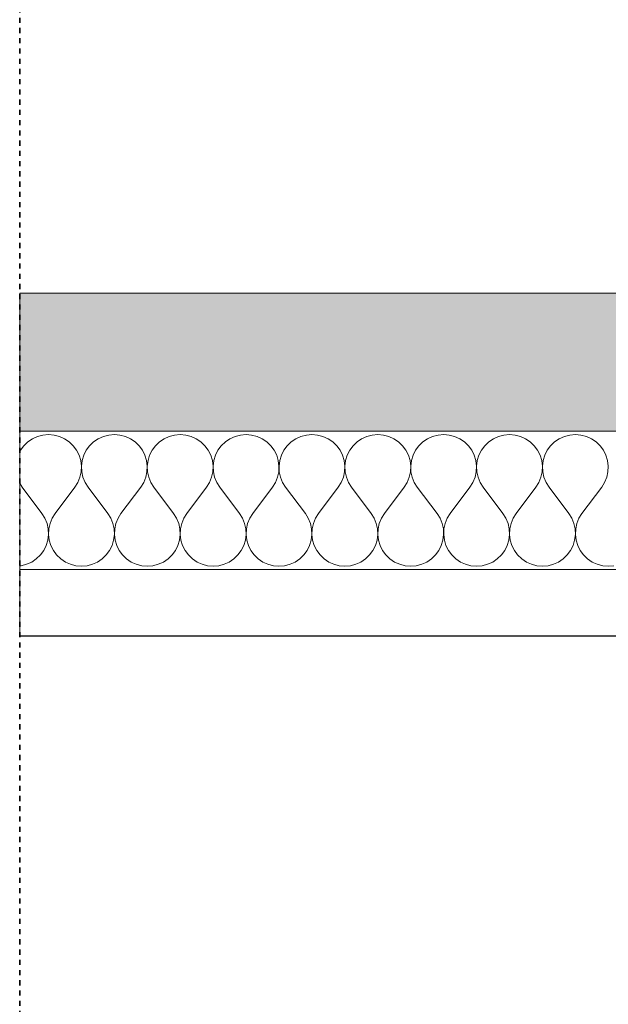
# Model space of a CAD drawing. Units: millimetres. Extents: x -4380 to 5724, y -4278 to 1593.
# Drawn here: x -803 to -688, y -1272 to -1080 of the extents above; entities that cross this region are included whole.
import ezdxf

# ---------------------------------------------------------------- set-up
doc = ezdxf.new("R2010")
doc.units = ezdxf.units.MM
doc.header["$MEASUREMENT"] = 0
doc.linetypes.add('KOMA Kriipsjoon (M)', pattern=[2, 1, -1])
doc.linetypes.add('Wipeout_Contour', pattern=[1000, 0, -1000])
doc.layers.add('SÕLMED_1_SA - RIPPLAED', color=7, linetype='Continuous')
doc.layers.add('SÕLMED_1_SA - TREPP - konstruktsioon', color=7, linetype='Continuous')
doc.layers.add('SÕLMED_1_SA - RIPPLAED_Pen_No__1', color=255, linetype='Continuous', lineweight=13)
for name, color, linetype, lineweight, true_color in [('SÕLMED_1_SA - RIPPLAED_Pen_No__172', 7, 'Continuous', 13, 0xb6b6b6), ('SÕLMED_1_SA - RIPPLAED_Pen_No__241', 7, 'Continuous', 13, 0xe8e8e8), ('SÕLMED_1_SA - TREPP - konstruktsioon_Pen_No__31', 7, 'Continuous', 35, 0x4a4a4a)]:
    doc.layers.add(name, color=color, linetype=linetype, lineweight=lineweight, true_color=true_color)

# ---------------------------------------------------------------- blocks, each defined once
blk = doc.blocks.new('*X5', base_point=(-5336.6, -6146.97))
at = {"layer": 'SÕLMED_1_SA - RIPPLAED_Pen_No__241', "color": 254, "linetype": 'Continuous', "lineweight": 13, "true_color": 0xe8e8e8}
for p, q in [((-800.33, -1161.46), (-801.24, -1162.08)), ((-799.34, -1161.01), (-800.33, -1161.46)), ((-798.28, -1160.74), (-799.34, -1161.01)), ((-797.19, -1160.64), (-798.28, -1160.74)), ((-796.1, -1160.74), (-797.19, -1160.64)), ((-795.04, -1161.01), (-796.1, -1160.74)), ((-794.04, -1161.46), (-795.04, -1161.01)), ((-793.14, -1162.08), (-794.04, -1161.46)), ((-787.47, -1161.46), (-788.38, -1162.08)), ((-786.48, -1161.01), (-787.47, -1161.46)), ((-785.42, -1160.74), (-786.48, -1161.01)), ((-784.33, -1160.64), (-785.42, -1160.74)), ((-783.24, -1160.74), (-784.33, -1160.64)), ((-782.18, -1161.01), (-783.24, -1160.74)), ((-781.19, -1161.46), (-782.18, -1161.01)), ((-780.28, -1162.08), (-781.19, -1161.46)), ((-774.62, -1161.46), (-775.52, -1162.08)), ((-773.62, -1161.01), (-774.62, -1161.46)), ((-772.56, -1160.74), (-773.62, -1161.01)), ((-771.47, -1160.64), (-772.56, -1160.74)), ((-770.38, -1160.74), (-771.47, -1160.64)), ((-769.33, -1161.01), (-770.38, -1160.74)), ((-768.33, -1161.46), (-769.33, -1161.01)), ((-767.42, -1162.08), (-768.33, -1161.46)), ((-761.76, -1161.46), (-762.66, -1162.08)), ((-760.76, -1161.01), (-761.76, -1161.46)), ((-759.71, -1160.74), (-760.76, -1161.01)), ((-758.62, -1160.64), (-759.71, -1160.74)), ((-757.53, -1160.74), (-758.62, -1160.64)), ((-756.47, -1161.01), (-757.53, -1160.74)), ((-755.47, -1161.46), (-756.47, -1161.01)), ((-754.57, -1162.08), (-755.47, -1161.46)), ((-748.9, -1161.46), (-749.81, -1162.08)), ((-747.91, -1161.01), (-748.9, -1161.46)), ((-746.85, -1160.74), (-747.91, -1161.01)), ((-745.76, -1160.64), (-746.85, -1160.74)), ((-744.67, -1160.74), (-745.76, -1160.64)), ((-743.61, -1161.01), (-744.67, -1160.74)), ((-742.62, -1161.46), (-743.61, -1161.01)), ((-741.71, -1162.08), (-742.62, -1161.46)), ((-736.05, -1161.46), (-736.95, -1162.08)), ((-735.05, -1161.01), (-736.05, -1161.46)), ((-733.99, -1160.74), (-735.05, -1161.01)), ((-732.9, -1160.64), (-733.99, -1160.74)), ((-731.81, -1160.74), (-732.9, -1160.64)), ((-730.75, -1161.01), (-731.81, -1160.74)), ((-729.76, -1161.46), (-730.75, -1161.01)), ((-728.85, -1162.08), (-729.76, -1161.46)), ((-723.19, -1161.46), (-724.09, -1162.08)), ((-722.19, -1161.01), (-723.19, -1161.46)), ((-721.13, -1160.74), (-722.19, -1161.01)), ((-720.04, -1160.64), (-721.13, -1160.74)), ((-718.95, -1160.74), (-720.04, -1160.64)), ((-717.9, -1161.01), (-718.95, -1160.74)), ((-716.9, -1161.46), (-717.9, -1161.01)), ((-716, -1162.08), (-716.9, -1161.46)), ((-710.33, -1161.46), (-711.24, -1162.08)), ((-709.34, -1161.01), (-710.33, -1161.46)), ((-708.28, -1160.74), (-709.34, -1161.01)), ((-707.19, -1160.64), (-708.28, -1160.74)), ((-706.1, -1160.74), (-707.19, -1160.64)), ((-705.04, -1161.01), (-706.1, -1160.74)), ((-704.04, -1161.46), (-705.04, -1161.01)), ((-703.14, -1162.08), (-704.04, -1161.46)), ((-697.47, -1161.46), (-698.38, -1162.08)), ((-696.48, -1161.01), (-697.47, -1161.46)), ((-695.42, -1160.74), (-696.48, -1161.01)), ((-694.33, -1160.64), (-695.42, -1160.74)), ((-693.24, -1160.74), (-694.33, -1160.64)), ((-692.18, -1161.01), (-693.24, -1160.74)), ((-691.19, -1161.46), (-692.18, -1161.01)), ((-690.28, -1162.08), (-691.19, -1161.46)), ((-802.02, -1162.84), (-802.67, -1163.72)), ((-801.24, -1162.08), (-802.02, -1162.84)), ((-792.35, -1162.84), (-793.14, -1162.08)), ((-791.7, -1163.72), (-792.35, -1162.84)), ((-789.17, -1162.84), (-789.81, -1163.72)), ((-788.38, -1162.08), (-789.17, -1162.84)), ((-779.49, -1162.84), (-780.28, -1162.08)), ((-778.85, -1163.72), (-779.49, -1162.84)), ((-776.31, -1162.84), (-776.96, -1163.72)), ((-775.52, -1162.08), (-776.31, -1162.84)), ((-766.64, -1162.84), (-767.42, -1162.08)), ((-765.99, -1163.72), (-766.64, -1162.84)), ((-763.45, -1162.84), (-764.1, -1163.72)), ((-762.66, -1162.08), (-763.45, -1162.84)), ((-753.78, -1162.84), (-754.57, -1162.08)), ((-753.13, -1163.72), (-753.78, -1162.84)), ((-750.6, -1162.84), (-751.24, -1163.72)), ((-749.81, -1162.08), (-750.6, -1162.84)), ((-740.92, -1162.84), (-741.71, -1162.08)), ((-740.27, -1163.72), (-740.92, -1162.84)), ((-737.74, -1162.84), (-738.39, -1163.72)), ((-736.95, -1162.08), (-737.74, -1162.84)), ((-728.07, -1162.84), (-728.85, -1162.08)), ((-727.42, -1163.72), (-728.07, -1162.84)), ((-724.88, -1162.84), (-725.53, -1163.72)), ((-724.09, -1162.08), (-724.88, -1162.84)), ((-715.21, -1162.84), (-716, -1162.08)), ((-714.56, -1163.72), (-715.21, -1162.84)), ((-712.02, -1162.84), (-712.67, -1163.72)), ((-711.24, -1162.08), (-712.02, -1162.84)), ((-702.35, -1162.84), (-703.14, -1162.08)), ((-701.7, -1163.72), (-702.35, -1162.84)), ((-699.17, -1162.84), (-699.81, -1163.72)), ((-698.38, -1162.08), (-699.17, -1162.84)), ((-689.49, -1162.84), (-690.28, -1162.08)), ((-688.85, -1163.72), (-689.49, -1162.84)), ((-802.67, -1163.72), (-802.81, -1164)), ((-791.21, -1164.7), (-791.7, -1163.72)), ((-790.9, -1165.74), (-791.21, -1164.7)), ((-790.3, -1164.7), (-790.62, -1165.74)), ((-789.81, -1163.72), (-790.3, -1164.7)), ((-778.36, -1164.7), (-778.85, -1163.72)), ((-778.04, -1165.74), (-778.36, -1164.7)), ((-777.45, -1164.7), (-777.76, -1165.74)), ((-776.96, -1163.72), (-777.45, -1164.7)), ((-765.5, -1164.7), (-765.99, -1163.72)), ((-765.18, -1165.74), (-765.5, -1164.7)), ((-764.59, -1164.7), (-764.91, -1165.74)), ((-764.1, -1163.72), (-764.59, -1164.7)), ((-752.64, -1164.7), (-753.13, -1163.72)), ((-752.33, -1165.74), (-752.64, -1164.7)), ((-751.73, -1164.7), (-752.05, -1165.74)), ((-751.24, -1163.72), (-751.73, -1164.7)), ((-739.79, -1164.7), (-740.27, -1163.72)), ((-739.47, -1165.74), (-739.79, -1164.7)), ((-738.88, -1164.7), (-739.19, -1165.74)), ((-738.39, -1163.72), (-738.88, -1164.7)), ((-726.93, -1164.7), (-727.42, -1163.72)), ((-726.61, -1165.74), (-726.93, -1164.7)), ((-726.02, -1164.7), (-726.33, -1165.74)), ((-725.53, -1163.72), (-726.02, -1164.7)), ((-714.07, -1164.7), (-714.56, -1163.72)), ((-713.75, -1165.74), (-714.07, -1164.7)), ((-713.16, -1164.7), (-713.48, -1165.74)), ((-712.67, -1163.72), (-713.16, -1164.7)), ((-701.21, -1164.7), (-701.7, -1163.72)), ((-700.9, -1165.74), (-701.21, -1164.7)), ((-700.3, -1164.7), (-700.62, -1165.74)), ((-699.81, -1163.72), (-700.3, -1164.7)), ((-688.36, -1164.7), (-688.85, -1163.72)), ((-688.04, -1165.74), (-688.36, -1164.7)), ((-790.76, -1166.83), (-790.9, -1165.74)), ((-790.82, -1167.92), (-790.76, -1166.83)), ((-790.62, -1165.74), (-790.75, -1166.83)), ((-790.75, -1166.83), (-790.7, -1167.92)), ((-777.91, -1166.83), (-778.04, -1165.74)), ((-777.96, -1167.92), (-777.91, -1166.83)), ((-777.76, -1165.74), (-777.9, -1166.83)), ((-777.9, -1166.83), (-777.85, -1167.92)), ((-765.05, -1166.83), (-765.18, -1165.74)), ((-765.1, -1167.92), (-765.05, -1166.83)), ((-764.91, -1165.74), (-765.04, -1166.83)), ((-765.04, -1166.83), (-764.99, -1167.92)), ((-752.19, -1166.83), (-752.33, -1165.74)), ((-752.24, -1167.92), (-752.19, -1166.83)), ((-752.05, -1165.74), (-752.18, -1166.83)), ((-752.18, -1166.83), (-752.13, -1167.92)), ((-739.33, -1166.83), (-739.47, -1165.74)), ((-739.39, -1167.92), (-739.33, -1166.83)), ((-739.19, -1165.74), (-739.33, -1166.83)), ((-739.33, -1166.83), (-739.27, -1167.92)), ((-726.48, -1166.83), (-726.61, -1165.74)), ((-726.53, -1167.92), (-726.48, -1166.83)), ((-726.33, -1165.74), (-726.47, -1166.83)), ((-726.47, -1166.83), (-726.42, -1167.92)), ((-713.62, -1166.83), (-713.75, -1165.74)), ((-713.67, -1167.92), (-713.62, -1166.83)), ((-713.48, -1165.74), (-713.61, -1166.83)), ((-713.61, -1166.83), (-713.56, -1167.92)), ((-700.76, -1166.83), (-700.9, -1165.74)), ((-700.82, -1167.92), (-700.76, -1166.83)), ((-700.62, -1165.74), (-700.75, -1166.83)), ((-700.75, -1166.83), (-700.7, -1167.92)), ((-687.91, -1166.83), (-688.04, -1165.74)), ((-687.96, -1167.92), (-687.91, -1166.83)), ((-791.47, -1170), (-791.05, -1168.99)), ((-791.05, -1168.99), (-790.82, -1167.92)), ((-790.7, -1167.92), (-790.47, -1168.99)), ((-790.47, -1168.99), (-790.05, -1170)), ((-778.61, -1170), (-778.19, -1168.99)), ((-778.19, -1168.99), (-777.96, -1167.92)), ((-777.85, -1167.92), (-777.61, -1168.99)), ((-777.61, -1168.99), (-777.2, -1170)), ((-765.75, -1170), (-765.34, -1168.99)), ((-765.34, -1168.99), (-765.1, -1167.92)), ((-764.99, -1167.92), (-764.75, -1168.99)), ((-764.75, -1168.99), (-764.34, -1170)), ((-752.89, -1170), (-752.48, -1168.99)), ((-752.48, -1168.99), (-752.24, -1167.92)), ((-752.13, -1167.92), (-751.89, -1168.99)), ((-751.89, -1168.99), (-751.48, -1170)), ((-740.04, -1170), (-739.62, -1168.99)), ((-739.62, -1168.99), (-739.39, -1167.92)), ((-739.27, -1167.92), (-739.04, -1168.99)), ((-739.04, -1168.99), (-738.62, -1170)), ((-727.18, -1170), (-726.77, -1168.99)), ((-726.77, -1168.99), (-726.53, -1167.92)), ((-726.42, -1167.92), (-726.18, -1168.99)), ((-726.18, -1168.99), (-725.77, -1170)), ((-714.32, -1170), (-713.91, -1168.99)), ((-713.91, -1168.99), (-713.67, -1167.92)), ((-713.56, -1167.92), (-713.32, -1168.99)), ((-713.32, -1168.99), (-712.91, -1170)), ((-701.47, -1170), (-701.05, -1168.99)), ((-701.05, -1168.99), (-700.82, -1167.92)), ((-700.7, -1167.92), (-700.47, -1168.99)), ((-700.47, -1168.99), (-700.05, -1170)), ((-688.61, -1170), (-688.19, -1168.99)), ((-688.19, -1168.99), (-687.96, -1167.92)), ((-802.81, -1170.16), (-802.33, -1170.93)), ((-798.47, -1176.07), (-802.33, -1170.93)), ((-795.9, -1176.07), (-792.04, -1170.93)), ((-792.04, -1170.93), (-791.47, -1170)), ((-790.05, -1170), (-789.47, -1170.93)), ((-785.62, -1176.07), (-789.47, -1170.93)), ((-783.04, -1176.07), (-779.19, -1170.93)), ((-779.19, -1170.93), (-778.61, -1170)), ((-777.2, -1170), (-776.62, -1170.93)), ((-772.76, -1176.07), (-776.62, -1170.93)), ((-770.19, -1176.07), (-766.33, -1170.93)), ((-766.33, -1170.93), (-765.75, -1170)), ((-764.34, -1170), (-763.76, -1170.93)), ((-759.9, -1176.07), (-763.76, -1170.93)), ((-757.33, -1176.07), (-753.47, -1170.93)), ((-753.47, -1170.93), (-752.89, -1170)), ((-751.48, -1170), (-750.9, -1170.93)), ((-747.04, -1176.07), (-750.9, -1170.93)), ((-744.47, -1176.07), (-740.62, -1170.93)), ((-740.62, -1170.93), (-740.04, -1170)), ((-738.62, -1170), (-738.04, -1170.93)), ((-734.19, -1176.07), (-738.04, -1170.93)), ((-731.62, -1176.07), (-727.76, -1170.93)), ((-727.76, -1170.93), (-727.18, -1170)), ((-725.77, -1170), (-725.19, -1170.93)), ((-721.33, -1176.07), (-725.19, -1170.93)), ((-718.76, -1176.07), (-714.9, -1170.93)), ((-714.9, -1170.93), (-714.32, -1170)), ((-712.91, -1170), (-712.33, -1170.93)), ((-708.47, -1176.07), (-712.33, -1170.93)), ((-705.9, -1176.07), (-702.04, -1170.93)), ((-702.04, -1170.93), (-701.47, -1170)), ((-700.05, -1170), (-699.47, -1170.93)), ((-695.62, -1176.07), (-699.47, -1170.93)), ((-693.04, -1176.07), (-689.19, -1170.93)), ((-689.19, -1170.93), (-688.61, -1170)), ((-797.89, -1177), (-798.47, -1176.07)), ((-795.9, -1176.07), (-796.48, -1177)), ((-785.04, -1177), (-785.62, -1176.07)), ((-783.04, -1176.07), (-783.62, -1177)), ((-772.18, -1177), (-772.76, -1176.07)), ((-770.19, -1176.07), (-770.77, -1177)), ((-759.32, -1177), (-759.9, -1176.07)), ((-757.33, -1176.07), (-757.91, -1177)), ((-746.47, -1177), (-747.04, -1176.07)), ((-744.47, -1176.07), (-745.05, -1177)), ((-733.61, -1177), (-734.19, -1176.07)), ((-731.62, -1176.07), (-732.2, -1177)), ((-720.75, -1177), (-721.33, -1176.07)), ((-718.76, -1176.07), (-719.34, -1177)), ((-707.89, -1177), (-708.47, -1176.07)), ((-705.9, -1176.07), (-706.48, -1177)), ((-695.04, -1177), (-695.62, -1176.07)), ((-693.04, -1176.07), (-693.62, -1177)), ((-797.48, -1178.01), (-797.89, -1177)), ((-797.24, -1179.08), (-797.48, -1178.01)), ((-796.89, -1178.01), (-797.13, -1179.08)), ((-796.48, -1177), (-796.89, -1178.01)), ((-784.62, -1178.01), (-785.04, -1177)), ((-784.39, -1179.08), (-784.62, -1178.01)), ((-784.04, -1178.01), (-784.27, -1179.08)), ((-783.62, -1177), (-784.04, -1178.01)), ((-771.77, -1178.01), (-772.18, -1177)), ((-771.53, -1179.08), (-771.77, -1178.01)), ((-771.18, -1178.01), (-771.42, -1179.08)), ((-770.77, -1177), (-771.18, -1178.01)), ((-758.91, -1178.01), (-759.32, -1177)), ((-758.67, -1179.08), (-758.91, -1178.01)), ((-758.32, -1178.01), (-758.56, -1179.08)), ((-757.91, -1177), (-758.32, -1178.01)), ((-746.05, -1178.01), (-746.47, -1177)), ((-745.82, -1179.08), (-746.05, -1178.01)), ((-745.47, -1178.01), (-745.7, -1179.08)), ((-745.05, -1177), (-745.47, -1178.01)), ((-733.19, -1178.01), (-733.61, -1177)), ((-732.96, -1179.08), (-733.19, -1178.01)), ((-732.61, -1178.01), (-732.85, -1179.08)), ((-732.2, -1177), (-732.61, -1178.01)), ((-720.34, -1178.01), (-720.75, -1177)), ((-720.1, -1179.08), (-720.34, -1178.01)), ((-719.75, -1178.01), (-719.99, -1179.08)), ((-719.34, -1177), (-719.75, -1178.01)), ((-707.48, -1178.01), (-707.89, -1177)), ((-707.24, -1179.08), (-707.48, -1178.01)), ((-706.89, -1178.01), (-707.13, -1179.08)), ((-706.48, -1177), (-706.89, -1178.01)), ((-694.62, -1178.01), (-695.04, -1177)), ((-694.39, -1179.08), (-694.62, -1178.01)), ((-694.04, -1178.01), (-694.27, -1179.08)), ((-693.62, -1177), (-694.04, -1178.01)), ((-797.33, -1181.26), (-797.19, -1180.17)), ((-797.19, -1180.17), (-797.24, -1179.08)), ((-797.13, -1179.08), (-797.18, -1180.17)), ((-797.18, -1180.17), (-797.05, -1181.26)), ((-784.47, -1181.26), (-784.33, -1180.17)), ((-784.33, -1180.17), (-784.39, -1179.08)), ((-784.27, -1179.08), (-784.33, -1180.17)), ((-784.33, -1180.17), (-784.19, -1181.26)), ((-771.61, -1181.26), (-771.48, -1180.17)), ((-771.48, -1180.17), (-771.53, -1179.08)), ((-771.42, -1179.08), (-771.47, -1180.17)), ((-771.47, -1180.17), (-771.33, -1181.26)), ((-758.75, -1181.26), (-758.62, -1180.17)), ((-758.62, -1180.17), (-758.67, -1179.08)), ((-758.56, -1179.08), (-758.61, -1180.17)), ((-758.61, -1180.17), (-758.48, -1181.26)), ((-745.9, -1181.26), (-745.76, -1180.17)), ((-745.76, -1180.17), (-745.82, -1179.08)), ((-745.7, -1179.08), (-745.75, -1180.17)), ((-745.75, -1180.17), (-745.62, -1181.26)), ((-733.04, -1181.26), (-732.91, -1180.17)), ((-732.91, -1180.17), (-732.96, -1179.08)), ((-732.85, -1179.08), (-732.9, -1180.17)), ((-732.9, -1180.17), (-732.76, -1181.26)), ((-720.18, -1181.26), (-720.05, -1180.17)), ((-720.05, -1180.17), (-720.1, -1179.08)), ((-719.99, -1179.08), (-720.04, -1180.17)), ((-720.04, -1180.17), (-719.91, -1181.26)), ((-707.33, -1181.26), (-707.19, -1180.17)), ((-707.19, -1180.17), (-707.24, -1179.08)), ((-707.13, -1179.08), (-707.18, -1180.17)), ((-707.18, -1180.17), (-707.05, -1181.26)), ((-694.47, -1181.26), (-694.33, -1180.17)), ((-694.33, -1180.17), (-694.39, -1179.08)), ((-694.27, -1179.08), (-694.33, -1180.17)), ((-694.33, -1180.17), (-694.19, -1181.26)), ((-798.13, -1183.28), (-797.64, -1182.3)), ((-797.64, -1182.3), (-797.33, -1181.26)), ((-797.05, -1181.26), (-796.73, -1182.3)), ((-796.73, -1182.3), (-796.24, -1183.28)), ((-785.27, -1183.28), (-784.79, -1182.3)), ((-784.79, -1182.3), (-784.47, -1181.26)), ((-784.19, -1181.26), (-783.88, -1182.3)), ((-783.88, -1182.3), (-783.39, -1183.28)), ((-772.42, -1183.28), (-771.93, -1182.3)), ((-771.93, -1182.3), (-771.61, -1181.26)), ((-771.33, -1181.26), (-771.02, -1182.3)), ((-771.02, -1182.3), (-770.53, -1183.28)), ((-759.56, -1183.28), (-759.07, -1182.3)), ((-759.07, -1182.3), (-758.75, -1181.26)), ((-758.48, -1181.26), (-758.16, -1182.3)), ((-758.16, -1182.3), (-757.67, -1183.28)), ((-746.7, -1183.28), (-746.21, -1182.3)), ((-746.21, -1182.3), (-745.9, -1181.26)), ((-745.62, -1181.26), (-745.3, -1182.3)), ((-745.3, -1182.3), (-744.81, -1183.28)), ((-733.85, -1183.28), (-733.36, -1182.3)), ((-733.36, -1182.3), (-733.04, -1181.26)), ((-732.76, -1181.26), (-732.45, -1182.3)), ((-732.45, -1182.3), (-731.96, -1183.28)), ((-720.99, -1183.28), (-720.5, -1182.3)), ((-720.5, -1182.3), (-720.18, -1181.26)), ((-719.91, -1181.26), (-719.59, -1182.3)), ((-719.59, -1182.3), (-719.1, -1183.28)), ((-708.13, -1183.28), (-707.64, -1182.3)), ((-707.64, -1182.3), (-707.33, -1181.26)), ((-707.05, -1181.26), (-706.73, -1182.3)), ((-706.73, -1182.3), (-706.24, -1183.28)), ((-695.27, -1183.28), (-694.79, -1182.3)), ((-694.79, -1182.3), (-694.47, -1181.26)), ((-694.19, -1181.26), (-693.88, -1182.3)), ((-693.88, -1182.3), (-693.39, -1183.28)), ((-799.57, -1184.92), (-798.78, -1184.16)), ((-798.78, -1184.16), (-798.13, -1183.28)), ((-796.24, -1183.28), (-795.6, -1184.16)), ((-795.6, -1184.16), (-794.81, -1184.92)), ((-786.71, -1184.92), (-785.92, -1184.16)), ((-785.92, -1184.16), (-785.27, -1183.28)), ((-783.39, -1183.28), (-782.74, -1184.16)), ((-782.74, -1184.16), (-781.95, -1184.92)), ((-773.85, -1184.92), (-773.07, -1184.16)), ((-773.07, -1184.16), (-772.42, -1183.28)), ((-770.53, -1183.28), (-769.88, -1184.16)), ((-769.88, -1184.16), (-769.09, -1184.92)), ((-761, -1184.92), (-760.21, -1184.16)), ((-760.21, -1184.16), (-759.56, -1183.28)), ((-757.67, -1183.28), (-757.02, -1184.16)), ((-757.02, -1184.16), (-756.24, -1184.92)), ((-748.14, -1184.92), (-747.35, -1184.16)), ((-747.35, -1184.16), (-746.7, -1183.28)), ((-744.81, -1183.28), (-744.17, -1184.16)), ((-744.17, -1184.16), (-743.38, -1184.92)), ((-735.28, -1184.92), (-734.49, -1184.16)), ((-734.49, -1184.16), (-733.85, -1183.28)), ((-731.96, -1183.28), (-731.31, -1184.16)), ((-731.31, -1184.16), (-730.52, -1184.92)), ((-722.42, -1184.92), (-721.64, -1184.16)), ((-721.64, -1184.16), (-720.99, -1183.28)), ((-719.1, -1183.28), (-718.45, -1184.16)), ((-718.45, -1184.16), (-717.66, -1184.92)), ((-709.57, -1184.92), (-708.78, -1184.16)), ((-708.78, -1184.16), (-708.13, -1183.28)), ((-706.24, -1183.28), (-705.6, -1184.16)), ((-705.6, -1184.16), (-704.81, -1184.92)), ((-696.71, -1184.92), (-695.92, -1184.16)), ((-695.92, -1184.16), (-695.27, -1183.28)), ((-693.39, -1183.28), (-692.74, -1184.16)), ((-692.74, -1184.16), (-691.95, -1184.92)), ((-802.81, -1186.29), (-802.53, -1186.26)), ((-802.53, -1186.26), (-801.47, -1185.99)), ((-801.47, -1185.99), (-800.47, -1185.54)), ((-800.47, -1185.54), (-799.57, -1184.92)), ((-794.81, -1184.92), (-793.9, -1185.54)), ((-793.9, -1185.54), (-792.91, -1185.99)), ((-792.91, -1185.99), (-791.85, -1186.26)), ((-791.85, -1186.26), (-790.76, -1186.36)), ((-790.76, -1186.36), (-789.67, -1186.26)), ((-789.67, -1186.26), (-788.61, -1185.99)), ((-788.61, -1185.99), (-787.62, -1185.54)), ((-787.62, -1185.54), (-786.71, -1184.92)), ((-781.95, -1184.92), (-781.05, -1185.54)), ((-781.05, -1185.54), (-780.05, -1185.99)), ((-780.05, -1185.99), (-778.99, -1186.26)), ((-778.99, -1186.26), (-777.9, -1186.36)), ((-777.9, -1186.36), (-776.81, -1186.26)), ((-776.81, -1186.26), (-775.75, -1185.99)), ((-775.75, -1185.99), (-774.76, -1185.54)), ((-774.76, -1185.54), (-773.85, -1184.92)), ((-769.09, -1184.92), (-768.19, -1185.54)), ((-768.19, -1185.54), (-767.19, -1185.99)), ((-767.19, -1185.99), (-766.13, -1186.26)), ((-766.13, -1186.26), (-765.04, -1186.36)), ((-765.04, -1186.36), (-763.95, -1186.26)), ((-763.95, -1186.26), (-762.9, -1185.99)), ((-762.9, -1185.99), (-761.9, -1185.54)), ((-761.9, -1185.54), (-761, -1184.92)), ((-756.24, -1184.92), (-755.33, -1185.54)), ((-755.33, -1185.54), (-754.34, -1185.99)), ((-754.34, -1185.99), (-753.28, -1186.26)), ((-753.28, -1186.26), (-752.19, -1186.36)), ((-752.19, -1186.36), (-751.1, -1186.26)), ((-751.1, -1186.26), (-750.04, -1185.99)), ((-750.04, -1185.99), (-749.04, -1185.54)), ((-749.04, -1185.54), (-748.14, -1184.92)), ((-743.38, -1184.92), (-742.47, -1185.54)), ((-742.47, -1185.54), (-741.48, -1185.99)), ((-741.48, -1185.99), (-740.42, -1186.26)), ((-740.42, -1186.26), (-739.33, -1186.36)), ((-739.33, -1186.36), (-738.24, -1186.26)), ((-738.24, -1186.26), (-737.18, -1185.99)), ((-737.18, -1185.99), (-736.19, -1185.54)), ((-736.19, -1185.54), (-735.28, -1184.92)), ((-730.52, -1184.92), (-729.62, -1185.54)), ((-729.62, -1185.54), (-728.62, -1185.99)), ((-728.62, -1185.99), (-727.56, -1186.26)), ((-727.56, -1186.26), (-726.47, -1186.36)), ((-726.47, -1186.36), (-725.38, -1186.26)), ((-725.38, -1186.26), (-724.33, -1185.99)), ((-724.33, -1185.99), (-723.33, -1185.54)), ((-723.33, -1185.54), (-722.42, -1184.92)), ((-717.66, -1184.92), (-716.76, -1185.54)), ((-716.76, -1185.54), (-715.76, -1185.99)), ((-715.76, -1185.99), (-714.71, -1186.26)), ((-714.71, -1186.26), (-713.62, -1186.36)), ((-713.62, -1186.36), (-712.53, -1186.26)), ((-712.53, -1186.26), (-711.47, -1185.99)), ((-711.47, -1185.99), (-710.47, -1185.54)), ((-710.47, -1185.54), (-709.57, -1184.92)), ((-704.81, -1184.92), (-703.9, -1185.54)), ((-703.9, -1185.54), (-702.91, -1185.99)), ((-702.91, -1185.99), (-701.85, -1186.26)), ((-701.85, -1186.26), (-700.76, -1186.36)), ((-700.76, -1186.36), (-699.67, -1186.26)), ((-699.67, -1186.26), (-698.61, -1185.99)), ((-698.61, -1185.99), (-697.62, -1185.54)), ((-697.62, -1185.54), (-696.71, -1184.92)), ((-691.95, -1184.92), (-691.05, -1185.54)), ((-691.05, -1185.54), (-690.05, -1185.99)), ((-690.05, -1185.99), (-688.99, -1186.26)), ((-688.99, -1186.26), (-687.9, -1186.36)), ((-687.9, -1186.36), (-686.81, -1186.26))]:
    blk.add_line(p, q, dxfattribs=at)
blk = doc.blocks.new('*X8', base_point=(-5336.6, -6146.97))
at = {"layer": 'SÕLMED_1_SA - RIPPLAED_Pen_No__241', "color": 254, "linetype": 'Continuous', "lineweight": 13, "true_color": 0xe8e8e8}
for p, q in [((-800.33, -1161.46), (-801.24, -1162.08)), ((-799.34, -1161.01), (-800.33, -1161.46)), ((-798.28, -1160.74), (-799.34, -1161.01)), ((-797.19, -1160.64), (-798.28, -1160.74)), ((-796.1, -1160.74), (-797.19, -1160.64)), ((-795.04, -1161.01), (-796.1, -1160.74)), ((-794.04, -1161.46), (-795.04, -1161.01)), ((-793.14, -1162.08), (-794.04, -1161.46)), ((-787.47, -1161.46), (-788.38, -1162.08)), ((-786.48, -1161.01), (-787.47, -1161.46)), ((-785.42, -1160.74), (-786.48, -1161.01)), ((-784.33, -1160.64), (-785.42, -1160.74)), ((-783.24, -1160.74), (-784.33, -1160.64)), ((-782.18, -1161.01), (-783.24, -1160.74)), ((-781.19, -1161.46), (-782.18, -1161.01)), ((-780.28, -1162.08), (-781.19, -1161.46)), ((-774.62, -1161.46), (-775.52, -1162.08)), ((-773.62, -1161.01), (-774.62, -1161.46)), ((-772.56, -1160.74), (-773.62, -1161.01)), ((-771.47, -1160.64), (-772.56, -1160.74)), ((-770.38, -1160.74), (-771.47, -1160.64)), ((-769.33, -1161.01), (-770.38, -1160.74)), ((-768.33, -1161.46), (-769.33, -1161.01)), ((-767.42, -1162.08), (-768.33, -1161.46)), ((-761.76, -1161.46), (-762.66, -1162.08)), ((-760.76, -1161.01), (-761.76, -1161.46)), ((-759.71, -1160.74), (-760.76, -1161.01)), ((-758.62, -1160.64), (-759.71, -1160.74)), ((-757.53, -1160.74), (-758.62, -1160.64)), ((-756.47, -1161.01), (-757.53, -1160.74)), ((-755.47, -1161.46), (-756.47, -1161.01)), ((-754.57, -1162.08), (-755.47, -1161.46)), ((-748.9, -1161.46), (-749.81, -1162.08)), ((-747.91, -1161.01), (-748.9, -1161.46)), ((-746.85, -1160.74), (-747.91, -1161.01)), ((-745.76, -1160.64), (-746.85, -1160.74)), ((-744.67, -1160.74), (-745.76, -1160.64)), ((-743.61, -1161.01), (-744.67, -1160.74)), ((-742.62, -1161.46), (-743.61, -1161.01)), ((-741.71, -1162.08), (-742.62, -1161.46)), ((-736.05, -1161.46), (-736.95, -1162.08)), ((-735.05, -1161.01), (-736.05, -1161.46)), ((-733.99, -1160.74), (-735.05, -1161.01)), ((-732.9, -1160.64), (-733.99, -1160.74)), ((-731.81, -1160.74), (-732.9, -1160.64)), ((-730.75, -1161.01), (-731.81, -1160.74)), ((-729.76, -1161.46), (-730.75, -1161.01)), ((-728.85, -1162.08), (-729.76, -1161.46)), ((-723.19, -1161.46), (-724.09, -1162.08)), ((-722.19, -1161.01), (-723.19, -1161.46)), ((-721.13, -1160.74), (-722.19, -1161.01)), ((-720.04, -1160.64), (-721.13, -1160.74)), ((-718.95, -1160.74), (-720.04, -1160.64)), ((-717.9, -1161.01), (-718.95, -1160.74)), ((-716.9, -1161.46), (-717.9, -1161.01)), ((-716, -1162.08), (-716.9, -1161.46)), ((-710.33, -1161.46), (-711.24, -1162.08)), ((-709.34, -1161.01), (-710.33, -1161.46)), ((-708.28, -1160.74), (-709.34, -1161.01)), ((-707.19, -1160.64), (-708.28, -1160.74)), ((-706.1, -1160.74), (-707.19, -1160.64)), ((-705.04, -1161.01), (-706.1, -1160.74)), ((-704.04, -1161.46), (-705.04, -1161.01)), ((-703.14, -1162.08), (-704.04, -1161.46)), ((-697.47, -1161.46), (-698.38, -1162.08)), ((-696.48, -1161.01), (-697.47, -1161.46)), ((-695.42, -1160.74), (-696.48, -1161.01)), ((-694.33, -1160.64), (-695.42, -1160.74)), ((-693.24, -1160.74), (-694.33, -1160.64)), ((-692.18, -1161.01), (-693.24, -1160.74)), ((-691.19, -1161.46), (-692.18, -1161.01)), ((-690.28, -1162.08), (-691.19, -1161.46)), ((-802.02, -1162.84), (-802.67, -1163.72)), ((-801.24, -1162.08), (-802.02, -1162.84)), ((-792.35, -1162.84), (-793.14, -1162.08)), ((-791.7, -1163.72), (-792.35, -1162.84)), ((-789.17, -1162.84), (-789.81, -1163.72)), ((-788.38, -1162.08), (-789.17, -1162.84)), ((-779.49, -1162.84), (-780.28, -1162.08)), ((-778.85, -1163.72), (-779.49, -1162.84)), ((-776.31, -1162.84), (-776.96, -1163.72)), ((-775.52, -1162.08), (-776.31, -1162.84)), ((-766.64, -1162.84), (-767.42, -1162.08)), ((-765.99, -1163.72), (-766.64, -1162.84)), ((-763.45, -1162.84), (-764.1, -1163.72)), ((-762.66, -1162.08), (-763.45, -1162.84)), ((-753.78, -1162.84), (-754.57, -1162.08)), ((-753.13, -1163.72), (-753.78, -1162.84)), ((-750.6, -1162.84), (-751.24, -1163.72)), ((-749.81, -1162.08), (-750.6, -1162.84)), ((-740.92, -1162.84), (-741.71, -1162.08)), ((-740.27, -1163.72), (-740.92, -1162.84)), ((-737.74, -1162.84), (-738.39, -1163.72)), ((-736.95, -1162.08), (-737.74, -1162.84)), ((-728.07, -1162.84), (-728.85, -1162.08)), ((-727.42, -1163.72), (-728.07, -1162.84)), ((-724.88, -1162.84), (-725.53, -1163.72)), ((-724.09, -1162.08), (-724.88, -1162.84)), ((-715.21, -1162.84), (-716, -1162.08)), ((-714.56, -1163.72), (-715.21, -1162.84)), ((-712.02, -1162.84), (-712.67, -1163.72)), ((-711.24, -1162.08), (-712.02, -1162.84)), ((-702.35, -1162.84), (-703.14, -1162.08)), ((-701.7, -1163.72), (-702.35, -1162.84)), ((-699.17, -1162.84), (-699.81, -1163.72)), ((-698.38, -1162.08), (-699.17, -1162.84)), ((-689.49, -1162.84), (-690.28, -1162.08)), ((-688.85, -1163.72), (-689.49, -1162.84)), ((-802.67, -1163.72), (-802.81, -1164)), ((-791.21, -1164.7), (-791.7, -1163.72)), ((-790.9, -1165.74), (-791.21, -1164.7)), ((-790.3, -1164.7), (-790.62, -1165.74)), ((-789.81, -1163.72), (-790.3, -1164.7)), ((-778.36, -1164.7), (-778.85, -1163.72)), ((-778.04, -1165.74), (-778.36, -1164.7)), ((-777.45, -1164.7), (-777.76, -1165.74)), ((-776.96, -1163.72), (-777.45, -1164.7)), ((-765.5, -1164.7), (-765.99, -1163.72)), ((-765.18, -1165.74), (-765.5, -1164.7)), ((-764.59, -1164.7), (-764.91, -1165.74)), ((-764.1, -1163.72), (-764.59, -1164.7)), ((-752.64, -1164.7), (-753.13, -1163.72)), ((-752.33, -1165.74), (-752.64, -1164.7)), ((-751.73, -1164.7), (-752.05, -1165.74)), ((-751.24, -1163.72), (-751.73, -1164.7)), ((-739.79, -1164.7), (-740.27, -1163.72)), ((-739.47, -1165.74), (-739.79, -1164.7)), ((-738.88, -1164.7), (-739.19, -1165.74)), ((-738.39, -1163.72), (-738.88, -1164.7)), ((-726.93, -1164.7), (-727.42, -1163.72)), ((-726.61, -1165.74), (-726.93, -1164.7)), ((-726.02, -1164.7), (-726.33, -1165.74)), ((-725.53, -1163.72), (-726.02, -1164.7)), ((-714.07, -1164.7), (-714.56, -1163.72)), ((-713.75, -1165.74), (-714.07, -1164.7)), ((-713.16, -1164.7), (-713.48, -1165.74)), ((-712.67, -1163.72), (-713.16, -1164.7)), ((-701.21, -1164.7), (-701.7, -1163.72)), ((-700.9, -1165.74), (-701.21, -1164.7)), ((-700.3, -1164.7), (-700.62, -1165.74)), ((-699.81, -1163.72), (-700.3, -1164.7)), ((-688.36, -1164.7), (-688.85, -1163.72)), ((-688.04, -1165.74), (-688.36, -1164.7)), ((-790.76, -1166.83), (-790.9, -1165.74)), ((-790.82, -1167.92), (-790.76, -1166.83)), ((-790.62, -1165.74), (-790.75, -1166.83)), ((-790.75, -1166.83), (-790.7, -1167.92)), ((-777.91, -1166.83), (-778.04, -1165.74)), ((-777.96, -1167.92), (-777.91, -1166.83)), ((-777.76, -1165.74), (-777.9, -1166.83)), ((-777.9, -1166.83), (-777.85, -1167.92)), ((-765.05, -1166.83), (-765.18, -1165.74)), ((-765.1, -1167.92), (-765.05, -1166.83)), ((-764.91, -1165.74), (-765.04, -1166.83)), ((-765.04, -1166.83), (-764.99, -1167.92)), ((-752.19, -1166.83), (-752.33, -1165.74)), ((-752.24, -1167.92), (-752.19, -1166.83)), ((-752.05, -1165.74), (-752.18, -1166.83)), ((-752.18, -1166.83), (-752.13, -1167.92)), ((-739.33, -1166.83), (-739.47, -1165.74)), ((-739.39, -1167.92), (-739.33, -1166.83)), ((-739.19, -1165.74), (-739.33, -1166.83)), ((-739.33, -1166.83), (-739.27, -1167.92)), ((-726.48, -1166.83), (-726.61, -1165.74)), ((-726.53, -1167.92), (-726.48, -1166.83)), ((-726.33, -1165.74), (-726.47, -1166.83)), ((-726.47, -1166.83), (-726.42, -1167.92)), ((-713.62, -1166.83), (-713.75, -1165.74)), ((-713.67, -1167.92), (-713.62, -1166.83)), ((-713.48, -1165.74), (-713.61, -1166.83)), ((-713.61, -1166.83), (-713.56, -1167.92)), ((-700.76, -1166.83), (-700.9, -1165.74)), ((-700.82, -1167.92), (-700.76, -1166.83)), ((-700.62, -1165.74), (-700.75, -1166.83)), ((-700.75, -1166.83), (-700.7, -1167.92)), ((-687.91, -1166.83), (-688.04, -1165.74)), ((-687.96, -1167.92), (-687.91, -1166.83)), ((-791.47, -1170), (-791.05, -1168.99)), ((-791.05, -1168.99), (-790.82, -1167.92)), ((-790.7, -1167.92), (-790.47, -1168.99)), ((-790.47, -1168.99), (-790.05, -1170)), ((-778.61, -1170), (-778.19, -1168.99)), ((-778.19, -1168.99), (-777.96, -1167.92)), ((-777.85, -1167.92), (-777.61, -1168.99)), ((-777.61, -1168.99), (-777.2, -1170)), ((-765.75, -1170), (-765.34, -1168.99)), ((-765.34, -1168.99), (-765.1, -1167.92)), ((-764.99, -1167.92), (-764.75, -1168.99)), ((-764.75, -1168.99), (-764.34, -1170)), ((-752.89, -1170), (-752.48, -1168.99)), ((-752.48, -1168.99), (-752.24, -1167.92)), ((-752.13, -1167.92), (-751.89, -1168.99)), ((-751.89, -1168.99), (-751.48, -1170)), ((-740.04, -1170), (-739.62, -1168.99)), ((-739.62, -1168.99), (-739.39, -1167.92)), ((-739.27, -1167.92), (-739.04, -1168.99)), ((-739.04, -1168.99), (-738.62, -1170)), ((-727.18, -1170), (-726.77, -1168.99)), ((-726.77, -1168.99), (-726.53, -1167.92)), ((-726.42, -1167.92), (-726.18, -1168.99)), ((-726.18, -1168.99), (-725.77, -1170)), ((-714.32, -1170), (-713.91, -1168.99)), ((-713.91, -1168.99), (-713.67, -1167.92)), ((-713.56, -1167.92), (-713.32, -1168.99)), ((-713.32, -1168.99), (-712.91, -1170)), ((-701.47, -1170), (-701.05, -1168.99)), ((-701.05, -1168.99), (-700.82, -1167.92)), ((-700.7, -1167.92), (-700.47, -1168.99)), ((-700.47, -1168.99), (-700.05, -1170)), ((-688.61, -1170), (-688.19, -1168.99)), ((-688.19, -1168.99), (-687.96, -1167.92)), ((-802.81, -1170.16), (-802.33, -1170.93)), ((-798.47, -1176.07), (-802.33, -1170.93)), ((-795.9, -1176.07), (-792.04, -1170.93)), ((-792.04, -1170.93), (-791.47, -1170)), ((-790.05, -1170), (-789.47, -1170.93)), ((-785.62, -1176.07), (-789.47, -1170.93)), ((-783.04, -1176.07), (-779.19, -1170.93)), ((-779.19, -1170.93), (-778.61, -1170)), ((-777.2, -1170), (-776.62, -1170.93)), ((-772.76, -1176.07), (-776.62, -1170.93)), ((-770.19, -1176.07), (-766.33, -1170.93)), ((-766.33, -1170.93), (-765.75, -1170)), ((-764.34, -1170), (-763.76, -1170.93)), ((-759.9, -1176.07), (-763.76, -1170.93)), ((-757.33, -1176.07), (-753.47, -1170.93)), ((-753.47, -1170.93), (-752.89, -1170)), ((-751.48, -1170), (-750.9, -1170.93)), ((-747.04, -1176.07), (-750.9, -1170.93)), ((-744.47, -1176.07), (-740.62, -1170.93)), ((-740.62, -1170.93), (-740.04, -1170)), ((-738.62, -1170), (-738.04, -1170.93)), ((-734.19, -1176.07), (-738.04, -1170.93)), ((-731.62, -1176.07), (-727.76, -1170.93)), ((-727.76, -1170.93), (-727.18, -1170)), ((-725.77, -1170), (-725.19, -1170.93)), ((-721.33, -1176.07), (-725.19, -1170.93)), ((-718.76, -1176.07), (-714.9, -1170.93)), ((-714.9, -1170.93), (-714.32, -1170)), ((-712.91, -1170), (-712.33, -1170.93)), ((-708.47, -1176.07), (-712.33, -1170.93)), ((-705.9, -1176.07), (-702.04, -1170.93)), ((-702.04, -1170.93), (-701.47, -1170)), ((-700.05, -1170), (-699.47, -1170.93)), ((-695.62, -1176.07), (-699.47, -1170.93)), ((-693.04, -1176.07), (-689.19, -1170.93)), ((-689.19, -1170.93), (-688.61, -1170)), ((-797.89, -1177), (-798.47, -1176.07)), ((-795.9, -1176.07), (-796.48, -1177)), ((-785.04, -1177), (-785.62, -1176.07)), ((-783.04, -1176.07), (-783.62, -1177)), ((-772.18, -1177), (-772.76, -1176.07)), ((-770.19, -1176.07), (-770.77, -1177)), ((-759.32, -1177), (-759.9, -1176.07)), ((-757.33, -1176.07), (-757.91, -1177)), ((-746.47, -1177), (-747.04, -1176.07)), ((-744.47, -1176.07), (-745.05, -1177)), ((-733.61, -1177), (-734.19, -1176.07)), ((-731.62, -1176.07), (-732.2, -1177)), ((-720.75, -1177), (-721.33, -1176.07)), ((-718.76, -1176.07), (-719.34, -1177)), ((-707.89, -1177), (-708.47, -1176.07)), ((-705.9, -1176.07), (-706.48, -1177)), ((-695.04, -1177), (-695.62, -1176.07)), ((-693.04, -1176.07), (-693.62, -1177)), ((-797.48, -1178.01), (-797.89, -1177)), ((-797.24, -1179.08), (-797.48, -1178.01)), ((-796.89, -1178.01), (-797.13, -1179.08)), ((-796.48, -1177), (-796.89, -1178.01)), ((-784.62, -1178.01), (-785.04, -1177)), ((-784.39, -1179.08), (-784.62, -1178.01)), ((-784.04, -1178.01), (-784.27, -1179.08)), ((-783.62, -1177), (-784.04, -1178.01)), ((-771.77, -1178.01), (-772.18, -1177)), ((-771.53, -1179.08), (-771.77, -1178.01)), ((-771.18, -1178.01), (-771.42, -1179.08)), ((-770.77, -1177), (-771.18, -1178.01)), ((-758.91, -1178.01), (-759.32, -1177)), ((-758.67, -1179.08), (-758.91, -1178.01)), ((-758.32, -1178.01), (-758.56, -1179.08)), ((-757.91, -1177), (-758.32, -1178.01)), ((-746.05, -1178.01), (-746.47, -1177)), ((-745.82, -1179.08), (-746.05, -1178.01)), ((-745.47, -1178.01), (-745.7, -1179.08)), ((-745.05, -1177), (-745.47, -1178.01)), ((-733.19, -1178.01), (-733.61, -1177)), ((-732.96, -1179.08), (-733.19, -1178.01)), ((-732.61, -1178.01), (-732.85, -1179.08)), ((-732.2, -1177), (-732.61, -1178.01)), ((-720.34, -1178.01), (-720.75, -1177)), ((-720.1, -1179.08), (-720.34, -1178.01)), ((-719.75, -1178.01), (-719.99, -1179.08)), ((-719.34, -1177), (-719.75, -1178.01)), ((-707.48, -1178.01), (-707.89, -1177)), ((-707.24, -1179.08), (-707.48, -1178.01)), ((-706.89, -1178.01), (-707.13, -1179.08)), ((-706.48, -1177), (-706.89, -1178.01)), ((-694.62, -1178.01), (-695.04, -1177)), ((-694.39, -1179.08), (-694.62, -1178.01)), ((-694.04, -1178.01), (-694.27, -1179.08)), ((-693.62, -1177), (-694.04, -1178.01)), ((-797.33, -1181.26), (-797.19, -1180.17)), ((-797.19, -1180.17), (-797.24, -1179.08)), ((-797.13, -1179.08), (-797.18, -1180.17)), ((-797.18, -1180.17), (-797.05, -1181.26)), ((-784.47, -1181.26), (-784.33, -1180.17)), ((-784.33, -1180.17), (-784.39, -1179.08)), ((-784.27, -1179.08), (-784.33, -1180.17)), ((-784.33, -1180.17), (-784.19, -1181.26)), ((-771.61, -1181.26), (-771.48, -1180.17)), ((-771.48, -1180.17), (-771.53, -1179.08)), ((-771.42, -1179.08), (-771.47, -1180.17)), ((-771.47, -1180.17), (-771.33, -1181.26)), ((-758.75, -1181.26), (-758.62, -1180.17)), ((-758.62, -1180.17), (-758.67, -1179.08)), ((-758.56, -1179.08), (-758.61, -1180.17)), ((-758.61, -1180.17), (-758.48, -1181.26)), ((-745.9, -1181.26), (-745.76, -1180.17)), ((-745.76, -1180.17), (-745.82, -1179.08)), ((-745.7, -1179.08), (-745.75, -1180.17)), ((-745.75, -1180.17), (-745.62, -1181.26)), ((-733.04, -1181.26), (-732.91, -1180.17)), ((-732.91, -1180.17), (-732.96, -1179.08)), ((-732.85, -1179.08), (-732.9, -1180.17)), ((-732.9, -1180.17), (-732.76, -1181.26)), ((-720.18, -1181.26), (-720.05, -1180.17)), ((-720.05, -1180.17), (-720.1, -1179.08)), ((-719.99, -1179.08), (-720.04, -1180.17)), ((-720.04, -1180.17), (-719.91, -1181.26)), ((-707.33, -1181.26), (-707.19, -1180.17)), ((-707.19, -1180.17), (-707.24, -1179.08)), ((-707.13, -1179.08), (-707.18, -1180.17)), ((-707.18, -1180.17), (-707.05, -1181.26)), ((-694.47, -1181.26), (-694.33, -1180.17)), ((-694.33, -1180.17), (-694.39, -1179.08)), ((-694.27, -1179.08), (-694.33, -1180.17)), ((-694.33, -1180.17), (-694.19, -1181.26)), ((-798.13, -1183.28), (-797.64, -1182.3)), ((-797.64, -1182.3), (-797.33, -1181.26)), ((-797.05, -1181.26), (-796.73, -1182.3)), ((-796.73, -1182.3), (-796.24, -1183.28)), ((-785.27, -1183.28), (-784.79, -1182.3)), ((-784.79, -1182.3), (-784.47, -1181.26)), ((-784.19, -1181.26), (-783.88, -1182.3)), ((-783.88, -1182.3), (-783.39, -1183.28)), ((-772.42, -1183.28), (-771.93, -1182.3)), ((-771.93, -1182.3), (-771.61, -1181.26)), ((-771.33, -1181.26), (-771.02, -1182.3)), ((-771.02, -1182.3), (-770.53, -1183.28)), ((-759.56, -1183.28), (-759.07, -1182.3)), ((-759.07, -1182.3), (-758.75, -1181.26)), ((-758.48, -1181.26), (-758.16, -1182.3)), ((-758.16, -1182.3), (-757.67, -1183.28)), ((-746.7, -1183.28), (-746.21, -1182.3)), ((-746.21, -1182.3), (-745.9, -1181.26)), ((-745.62, -1181.26), (-745.3, -1182.3)), ((-745.3, -1182.3), (-744.81, -1183.28)), ((-733.85, -1183.28), (-733.36, -1182.3)), ((-733.36, -1182.3), (-733.04, -1181.26)), ((-732.76, -1181.26), (-732.45, -1182.3)), ((-732.45, -1182.3), (-731.96, -1183.28)), ((-720.99, -1183.28), (-720.5, -1182.3)), ((-720.5, -1182.3), (-720.18, -1181.26)), ((-719.91, -1181.26), (-719.59, -1182.3)), ((-719.59, -1182.3), (-719.1, -1183.28)), ((-708.13, -1183.28), (-707.64, -1182.3)), ((-707.64, -1182.3), (-707.33, -1181.26)), ((-707.05, -1181.26), (-706.73, -1182.3)), ((-706.73, -1182.3), (-706.24, -1183.28)), ((-695.27, -1183.28), (-694.79, -1182.3)), ((-694.79, -1182.3), (-694.47, -1181.26)), ((-694.19, -1181.26), (-693.88, -1182.3)), ((-693.88, -1182.3), (-693.39, -1183.28)), ((-799.57, -1184.92), (-798.78, -1184.16)), ((-798.78, -1184.16), (-798.13, -1183.28)), ((-796.24, -1183.28), (-795.6, -1184.16)), ((-795.6, -1184.16), (-794.81, -1184.92)), ((-786.71, -1184.92), (-785.92, -1184.16)), ((-785.92, -1184.16), (-785.27, -1183.28)), ((-783.39, -1183.28), (-782.74, -1184.16)), ((-782.74, -1184.16), (-781.95, -1184.92)), ((-773.85, -1184.92), (-773.07, -1184.16)), ((-773.07, -1184.16), (-772.42, -1183.28)), ((-770.53, -1183.28), (-769.88, -1184.16)), ((-769.88, -1184.16), (-769.09, -1184.92)), ((-761, -1184.92), (-760.21, -1184.16)), ((-760.21, -1184.16), (-759.56, -1183.28)), ((-757.67, -1183.28), (-757.02, -1184.16)), ((-757.02, -1184.16), (-756.24, -1184.92)), ((-748.14, -1184.92), (-747.35, -1184.16)), ((-747.35, -1184.16), (-746.7, -1183.28)), ((-744.81, -1183.28), (-744.17, -1184.16)), ((-744.17, -1184.16), (-743.38, -1184.92)), ((-735.28, -1184.92), (-734.49, -1184.16)), ((-734.49, -1184.16), (-733.85, -1183.28)), ((-731.96, -1183.28), (-731.31, -1184.16)), ((-731.31, -1184.16), (-730.52, -1184.92)), ((-722.42, -1184.92), (-721.64, -1184.16)), ((-721.64, -1184.16), (-720.99, -1183.28)), ((-719.1, -1183.28), (-718.45, -1184.16)), ((-718.45, -1184.16), (-717.66, -1184.92)), ((-709.57, -1184.92), (-708.78, -1184.16)), ((-708.78, -1184.16), (-708.13, -1183.28)), ((-706.24, -1183.28), (-705.6, -1184.16)), ((-705.6, -1184.16), (-704.81, -1184.92)), ((-696.71, -1184.92), (-695.92, -1184.16)), ((-695.92, -1184.16), (-695.27, -1183.28)), ((-693.39, -1183.28), (-692.74, -1184.16)), ((-692.74, -1184.16), (-691.95, -1184.92)), ((-802.81, -1186.29), (-802.53, -1186.26)), ((-802.53, -1186.26), (-801.47, -1185.99)), ((-801.47, -1185.99), (-800.47, -1185.54)), ((-800.47, -1185.54), (-799.57, -1184.92)), ((-794.81, -1184.92), (-793.9, -1185.54)), ((-793.9, -1185.54), (-792.91, -1185.99)), ((-792.91, -1185.99), (-791.85, -1186.26)), ((-791.85, -1186.26), (-790.76, -1186.36)), ((-790.76, -1186.36), (-789.67, -1186.26)), ((-789.67, -1186.26), (-788.61, -1185.99)), ((-788.61, -1185.99), (-787.62, -1185.54)), ((-787.62, -1185.54), (-786.71, -1184.92)), ((-781.95, -1184.92), (-781.05, -1185.54)), ((-781.05, -1185.54), (-780.05, -1185.99)), ((-780.05, -1185.99), (-778.99, -1186.26)), ((-778.99, -1186.26), (-777.9, -1186.36)), ((-777.9, -1186.36), (-776.81, -1186.26)), ((-776.81, -1186.26), (-775.75, -1185.99)), ((-775.75, -1185.99), (-774.76, -1185.54)), ((-774.76, -1185.54), (-773.85, -1184.92)), ((-769.09, -1184.92), (-768.19, -1185.54)), ((-768.19, -1185.54), (-767.19, -1185.99)), ((-767.19, -1185.99), (-766.13, -1186.26)), ((-766.13, -1186.26), (-765.04, -1186.36)), ((-765.04, -1186.36), (-763.95, -1186.26)), ((-763.95, -1186.26), (-762.9, -1185.99)), ((-762.9, -1185.99), (-761.9, -1185.54)), ((-761.9, -1185.54), (-761, -1184.92)), ((-756.24, -1184.92), (-755.33, -1185.54)), ((-755.33, -1185.54), (-754.34, -1185.99)), ((-754.34, -1185.99), (-753.28, -1186.26)), ((-753.28, -1186.26), (-752.19, -1186.36)), ((-752.19, -1186.36), (-751.1, -1186.26)), ((-751.1, -1186.26), (-750.04, -1185.99)), ((-750.04, -1185.99), (-749.04, -1185.54)), ((-749.04, -1185.54), (-748.14, -1184.92)), ((-743.38, -1184.92), (-742.47, -1185.54)), ((-742.47, -1185.54), (-741.48, -1185.99)), ((-741.48, -1185.99), (-740.42, -1186.26)), ((-740.42, -1186.26), (-739.33, -1186.36)), ((-739.33, -1186.36), (-738.24, -1186.26)), ((-738.24, -1186.26), (-737.18, -1185.99)), ((-737.18, -1185.99), (-736.19, -1185.54)), ((-736.19, -1185.54), (-735.28, -1184.92)), ((-730.52, -1184.92), (-729.62, -1185.54)), ((-729.62, -1185.54), (-728.62, -1185.99)), ((-728.62, -1185.99), (-727.56, -1186.26)), ((-727.56, -1186.26), (-726.47, -1186.36)), ((-726.47, -1186.36), (-725.38, -1186.26)), ((-725.38, -1186.26), (-724.33, -1185.99)), ((-724.33, -1185.99), (-723.33, -1185.54)), ((-723.33, -1185.54), (-722.42, -1184.92)), ((-717.66, -1184.92), (-716.76, -1185.54)), ((-716.76, -1185.54), (-715.76, -1185.99)), ((-715.76, -1185.99), (-714.71, -1186.26)), ((-714.71, -1186.26), (-713.62, -1186.36)), ((-713.62, -1186.36), (-712.53, -1186.26)), ((-712.53, -1186.26), (-711.47, -1185.99)), ((-711.47, -1185.99), (-710.47, -1185.54)), ((-710.47, -1185.54), (-709.57, -1184.92)), ((-704.81, -1184.92), (-703.9, -1185.54)), ((-703.9, -1185.54), (-702.91, -1185.99)), ((-702.91, -1185.99), (-701.85, -1186.26)), ((-701.85, -1186.26), (-700.76, -1186.36)), ((-700.76, -1186.36), (-699.67, -1186.26)), ((-699.67, -1186.26), (-698.61, -1185.99)), ((-698.61, -1185.99), (-697.62, -1185.54)), ((-697.62, -1185.54), (-696.71, -1184.92)), ((-691.95, -1184.92), (-691.05, -1185.54)), ((-691.05, -1185.54), (-690.05, -1185.99)), ((-690.05, -1185.99), (-688.99, -1186.26)), ((-688.99, -1186.26), (-687.9, -1186.36)), ((-687.9, -1186.36), (-686.81, -1186.26))]:
    blk.add_line(p, q, dxfattribs=at)

msp = doc.modelspace()

# ---------------------------------------------------------------- hatches: boundary and pattern name
at = {"layer": 'SÕLMED_1_SA - RIPPLAED', "linetype": 'Continuous', "lineweight": 0, "true_color": 0x000000}
for points in [[(-101, -1160), (-101, -1133), (-802.81, -1133), (-802.81, -1160)], [(-95, -1160), (-95, -1133), (-802.81, -1133), (-802.81, -1160)]]:
    msp.add_hatch(color=18, dxfattribs=at).paths.add_polyline_path(points)

# ---------------------------------------------------------------- linework, layer by layer
at = {"layer": 'SÕLMED_1_SA - RIPPLAED_Pen_No__1', "color": 255, "linetype": 'Continuous', "lineweight": 13}
msp.add_line((-101, -1160), (-802.81, -1160), dxfattribs=at)
at = {"layer": 'SÕLMED_1_SA - RIPPLAED_Pen_No__1', "color": 255, "linetype": 'Continuous', "lineweight": 13, "flags": 128}
for points in [[(-95, -1160), (-95, -1133), (-802.81, -1133), (-802.81, -1160)], [(-95, -1187), (-95, -1160), (-802.81, -1160), (-802.81, -1187)]]:
    msp.add_lwpolyline(points, close=True, dxfattribs=at)

# ---------------------------------------------------------------- block references
at = {"layer": 'SÕLMED_1_SA - TREPP - konstruktsioon', "color": 151, "linetype": 'Continuous', "lineweight": 20, "true_color": 0x80c2ff}
for name in ['*X5', '*X8']:
    msp.add_blockref(name, (-5336.6, -6146.97), dxfattribs=at)

# ---------------------------------------------------------------- next in the draw order: wipeouts: each hides what was drawn before it
at = {"color": 254, "linetype": 'Wipeout_Contour', "lineweight": 0, "ltscale": 5263.606225}
msp.add_wipeout([(-802.81, -1200), (0, -1200), (0, -1187), (-802.81, -1187)], dxfattribs=at).dxf.layer = 'SÕLMED_1_SA - RIPPLAED'

# ---------------------------------------------------------------- next in the draw order: hatches: boundary and pattern name
at = {"layer": 'SÕLMED_1_SA - RIPPLAED_Pen_No__172', "linetype": 'Continuous', "lineweight": 13, "true_color": 0xb6b6b6}
h = msp.add_hatch(dxfattribs=at)
h.set_pattern_fill('__KATUSEKATE___Profiilpl_3F', color=253, style=0, pattern_type=2)
h.set_pattern_definition([(0, (0, -9e-13), (0, 20), [])])
h.paths.add_polyline_path([(-802.81, -1200), (0, -1200), (0, -1187), (-802.81, -1187)])

# ---------------------------------------------------------------- next in the draw order: linework, layer by layer
at = {"layer": 'SÕLMED_1_SA - RIPPLAED_Pen_No__1', "color": 255, "linetype": 'Continuous', "lineweight": 13}
for p, q in [((-101, -1187), (-802.81, -1187)), ((-101, -1200), (-802.81, -1200)), ((-101, -1200), (-802.81, -1200))]:
    msp.add_line(p, q, dxfattribs=at)
at = {"layer": 'SÕLMED_1_SA - RIPPLAED_Pen_No__1', "color": 255, "linetype": 'Continuous', "lineweight": 13, "flags": 128}
msp.add_lwpolyline([(-802.81, -1200), (0, -1200), (0, -1187), (-802.81, -1187)], close=True, dxfattribs=at)
at = {"layer": 'SÕLMED_1_SA - TREPP - konstruktsioon_Pen_No__31', "color": 251, "linetype": 'KOMA Kriipsjoon (M)', "lineweight": 35, "true_color": 0x4a4a4a}
msp.add_line((-802.81, -1464.23), (-802.81, 350.48), dxfattribs=at)
msp.add_line((-802.81, -1464.23), (-802.81, 350.48), dxfattribs=at)

doc.saveas('drawing.dxf')
